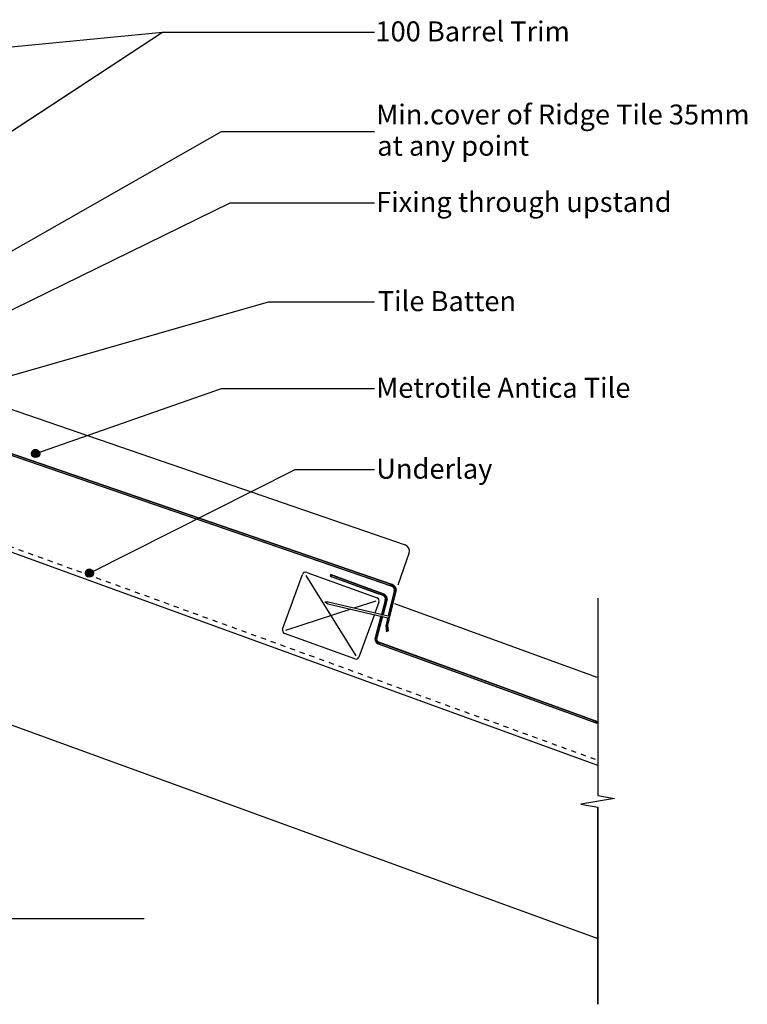
# Model space of a CAD drawing. Extents: x -539 to 621, y -233 to 386.
# Drawn here: x 173 to 621, y -233 to 373 of the extents above; entities that cross this region are included whole.
import ezdxf

# ---------------------------------------------------------------- set-up
doc = ezdxf.new("R2010")
doc.units = 0
doc.linetypes.add('DASH', pattern=[6.35, 3.175, -3.175])
doc.layers.get('0').update_dxf_attribs({"linetype": 'CONTINUOUS'})
doc.styles.add('ARIAL', font='txt', dxfattribs={"height": 12.294162})

# ---------------------------------------------------------------- blocks, each defined once
blk = doc.blocks.new('*U33')
at = {"linetype": 'CONTINUOUS'}
for p, q in [((214.06, 33.2), (213.87, 32.24)), ((213.87, 32.24), (214.06, 31.29)), ((214.6, 34.01), (214.06, 33.2)), ((214.06, 31.29), (214.6, 30.47)), ((215.41, 34.55), (214.6, 34.01)), ((214.6, 30.47), (215.41, 29.93)), ((216.37, 34.74), (215.41, 34.55)), ((217.32, 34.55), (216.37, 34.74)), ((217.32, 34.55), (218.14, 34.01)), ((218.14, 30.47), (217.32, 29.93)), ((218.14, 34.01), (218.68, 33.2)), ((218.68, 31.29), (218.14, 30.47)), ((218.68, 33.2), (218.87, 32.24)), ((218.87, 32.24), (218.68, 31.29)), ((216.37, 29.74), (215.41, 29.93)), ((217.32, 29.93), (216.37, 29.74))]:
    blk.add_line(p, q, dxfattribs=at)
for points in [[(214.06, 33.2), (213.87, 32.24), (218.87, 32.24)], [(213.87, 32.24), (214.06, 31.29), (218.68, 31.29)], [(214.6, 34.01), (214.06, 33.2), (218.68, 33.2)], [(214.06, 31.29), (214.6, 30.47), (218.14, 30.47)], [(215.41, 34.55), (214.6, 34.01), (218.14, 34.01)], [(214.6, 30.47), (215.41, 29.93), (217.32, 29.93)], [(216.37, 34.74), (215.41, 34.55), (217.32, 34.55)]]:
    blk.add_solid(points, dxfattribs=at)
at = {"linetype": 'CONTINUOUS', "extrusion": (0, 0, -1)}
for points in [[(-213.87, 32.24), (-218.87, 32.24), (-218.68, 31.29)], [(-214.06, 33.2), (-218.68, 33.2), (-218.87, 32.24)], [(-214.06, 31.29), (-218.68, 31.29), (-218.14, 30.47)], [(-214.6, 34.01), (-218.14, 34.01), (-218.68, 33.2)], [(-214.6, 30.47), (-218.14, 30.47), (-217.32, 29.93)], [(-215.41, 34.55), (-217.32, 34.55), (-218.14, 34.01)], [(-215.41, 29.93), (-217.32, 29.93), (-216.37, 29.74)]]:
    blk.add_solid(points, dxfattribs=at)
blk = doc.blocks.new('*U34')
at = {"style": 'ARIAL'}
blk.add_text('Underlay', height=12.294, dxfattribs=at).set_placement((392.89, 90.39))
blk = doc.blocks.new('*U36')
at = {"style": 'ARIAL'}
blk.add_text('100 Barrel Trim', height=12.2942, dxfattribs=at).set_placement((392.37, 359.68))
blk = doc.blocks.new('*U37')
at = {"linetype": 'CONTINUOUS'}
for p, q in [((180.99, 106.85), (180.8, 105.9)), ((180.8, 105.9), (180.99, 104.94)), ((181.54, 107.66), (180.99, 106.85)), ((180.99, 104.94), (181.54, 104.13)), ((182.35, 108.21), (181.54, 107.66)), ((181.54, 104.13), (182.35, 103.59)), ((183.3, 108.4), (182.35, 108.21)), ((183.3, 103.4), (182.35, 103.59)), ((184.26, 108.21), (183.3, 108.4)), ((184.26, 103.59), (183.3, 103.4)), ((184.26, 108.21), (185.07, 107.66)), ((185.07, 104.13), (184.26, 103.59)), ((185.07, 107.66), (185.61, 106.85)), ((185.61, 104.94), (185.07, 104.13)), ((185.61, 106.85), (185.8, 105.9)), ((185.8, 105.9), (185.61, 104.94))]:
    blk.add_line(p, q, dxfattribs=at)
for points in [[(180.99, 106.85), (180.8, 105.9), (185.8, 105.9)], [(180.8, 105.9), (180.99, 104.94), (185.61, 104.94)], [(181.54, 107.66), (180.99, 106.85), (185.61, 106.85)], [(180.99, 104.94), (181.54, 104.13), (185.07, 104.13)], [(182.35, 108.21), (181.54, 107.66), (185.07, 107.66)], [(181.54, 104.13), (182.35, 103.59), (184.26, 103.59)], [(183.3, 108.4), (182.35, 108.21), (184.26, 108.21)]]:
    blk.add_solid(points, dxfattribs=at)
at = {"linetype": 'CONTINUOUS', "extrusion": (0, 0, -1)}
for points in [[(-180.8, 105.9), (-185.8, 105.9), (-185.61, 104.94)], [(-180.99, 106.85), (-185.61, 106.85), (-185.8, 105.9)], [(-180.99, 104.94), (-185.61, 104.94), (-185.07, 104.13)], [(-181.54, 107.66), (-185.07, 107.66), (-185.61, 106.85)], [(-181.54, 104.13), (-185.07, 104.13), (-184.26, 103.59)], [(-182.35, 108.21), (-184.26, 108.21), (-185.07, 107.66)], [(-182.35, 103.59), (-184.26, 103.59), (-183.3, 103.4)]]:
    blk.add_solid(points, dxfattribs=at)
blk = doc.blocks.new('*U38')
at = {"style": 'ARIAL'}
blk.add_text('Metrotile Antica Tile', height=12.2942, dxfattribs=at).set_placement((392.84, 140.23))
blk = doc.blocks.new('*U40')
at = {"style": 'ARIAL'}
for s, p in [('Min.cover of Ridge Tile 35mm', (392.84, 308.5)), ('at any point', (393.5, 289.27))]:
    blk.add_text(s, height=12.2942, dxfattribs=at).set_placement(p)
blk = doc.blocks.new('*U41')
at = {"linetype": 'CONTINUOUS'}
for p, q in [((214.06, 33.2), (213.87, 32.24)), ((213.87, 32.24), (214.06, 31.29)), ((214.6, 34.01), (214.06, 33.2)), ((214.06, 31.29), (214.6, 30.47)), ((215.41, 34.55), (214.6, 34.01)), ((214.6, 30.47), (215.41, 29.93)), ((216.37, 34.74), (215.41, 34.55)), ((217.32, 34.55), (216.37, 34.74)), ((217.32, 34.55), (218.14, 34.01)), ((218.14, 30.47), (217.32, 29.93)), ((218.14, 34.01), (218.68, 33.2)), ((218.68, 31.29), (218.14, 30.47)), ((218.68, 33.2), (218.87, 32.24)), ((218.87, 32.24), (218.68, 31.29)), ((216.37, 29.74), (215.41, 29.93)), ((217.32, 29.93), (216.37, 29.74))]:
    blk.add_line(p, q, dxfattribs=at)
for points in [[(214.06, 33.2), (213.87, 32.24), (218.87, 32.24)], [(213.87, 32.24), (214.06, 31.29), (218.68, 31.29)], [(214.6, 34.01), (214.06, 33.2), (218.68, 33.2)], [(214.06, 31.29), (214.6, 30.47), (218.14, 30.47)], [(215.41, 34.55), (214.6, 34.01), (218.14, 34.01)], [(214.6, 30.47), (215.41, 29.93), (217.32, 29.93)], [(216.37, 34.74), (215.41, 34.55), (217.32, 34.55)]]:
    blk.add_solid(points, dxfattribs=at)
at = {"linetype": 'CONTINUOUS', "extrusion": (0, 0, -1)}
for points in [[(-213.87, 32.24), (-218.87, 32.24), (-218.68, 31.29)], [(-214.06, 33.2), (-218.68, 33.2), (-218.87, 32.24)], [(-214.06, 31.29), (-218.68, 31.29), (-218.14, 30.47)], [(-214.6, 34.01), (-218.14, 34.01), (-218.68, 33.2)], [(-214.6, 30.47), (-218.14, 30.47), (-217.32, 29.93)], [(-215.41, 34.55), (-217.32, 34.55), (-218.14, 34.01)], [(-215.41, 29.93), (-217.32, 29.93), (-216.37, 29.74)]]:
    blk.add_solid(points, dxfattribs=at)
blk = doc.blocks.new('*U42')
at = {"style": 'ARIAL'}
blk.add_text('Underlay', height=12.294, dxfattribs=at).set_placement((392.89, 90.39))
blk = doc.blocks.new('*U44')
at = {"style": 'ARIAL'}
blk.add_text('Fixing through upstand', height=12.2942, dxfattribs=at).set_placement((392.83, 254.66))
blk = doc.blocks.new('*U46')
at = {"style": 'ARIAL'}
blk.add_text('100 Barrel Trim', height=12.2942, dxfattribs=at).set_placement((392.37, 359.68))
blk = doc.blocks.new('*U48')
at = {"style": 'ARIAL'}
blk.add_text('Tile Batten', height=12.2942, dxfattribs=at).set_placement((393.84, 193.59))
blk = doc.blocks.new('*U50')
at = {"style": 'ARIAL'}
blk.add_text('100 Barrel Trim', height=12.2942, dxfattribs=at).set_placement((392.37, 359.68))
blk = doc.blocks.new('*U53')
at = {"linetype": 'CONTINUOUS'}
for p, q in [((364.8, 31.41), (364.46, 30.47)), ((364.46, 30.47), (394.29, 19.61)), ((367.38, 30.47), (364.8, 31.41)), ((367.38, 30.47), (397.22, 19.61)), ((394.29, 19.61), (395.37, 19.22)), ((395.37, 19.22), (396.88, 18.67)), ((396.88, 18.67), (396.92, 18.65)), ((396.92, 18.65), (397.42, 18.39)), ((397.22, 19.61), (397.99, 19.22)), ((397.42, 18.39), (397.89, 17.98)), ((397.99, 19.22), (398.61, 18.67)), ((398.61, 18.67), (398.63, 18.65)), ((398.63, 18.65), (398.81, 18.39)), ((398.81, 18.39), (399.09, 17.98)), ((398.38, 15.41), (396.07, 6.79)), ((399.4, 15.41), (397.09, 6.79)), ((397.89, 17.98), (397.92, 17.94)), ((397.92, 17.94), (398.24, 17.47)), ((398.24, 17.47), (398.37, 17.13)), ((398.37, 17.13), (398.45, 16.9)), ((398.45, 15.67), (398.38, 15.41)), ((398.45, 16.9), (398.52, 16.28)), ((398.52, 16.27), (398.45, 15.67)), ((398.52, 16.28), (398.52, 16.27)), ((399.09, 17.98), (399.12, 17.94)), ((399.12, 17.94), (399.3, 17.47)), ((399.3, 17.47), (399.43, 17.13)), ((399.44, 15.67), (399.4, 15.41)), ((399.43, 17.13), (399.45, 16.9)), ((399.52, 16.27), (399.44, 15.67)), ((399.45, 16.9), (399.52, 16.28)), ((399.52, 16.28), (399.52, 16.27)), ((396.07, 6.79), (396.66, 6.65)), ((397.03, 6.56), (396.66, 6.65)), ((397.06, 6.65), (397.03, 6.56)), ((397.09, 6.79), (397.06, 6.65)), ((395.75, 5.6), (392.21, -7.59)), ((396.78, 5.6), (393.25, -7.59)), ((395.81, 5.82), (395.75, 5.6)), ((396.78, 5.6), (395.81, 5.82)), ((392.18, -7.85), (392.11, -8.32)), ((392.11, -8.32), (392.11, -8.34)), ((392.11, -8.34), (392.17, -8.82)), ((392.17, -8.82), (392.19, -9.05)), ((392.21, -7.59), (392.18, -7.85)), ((392.19, -9.05), (392.28, -9.28)), ((392.28, -9.28), (392.43, -9.69)), ((392.43, -9.69), (392.45, -9.75)), ((392.45, -9.75), (392.63, -10.01)), ((392.63, -10.01), (392.79, -10.23)), ((392.79, -10.23), (392.87, -10.35)), ((392.87, -10.35), (393.42, -10.84)), ((393.18, -7.85), (393.11, -8.32)), ((393.11, -8.32), (393.11, -8.34)), ((393.11, -8.34), (393.17, -8.82)), ((393.17, -8.82), (393.25, -9.05)), ((393.25, -7.59), (393.18, -7.85)), ((393.25, -9.05), (393.34, -9.28)), ((393.34, -9.28), (393.62, -9.69)), ((393.42, -10.84), (394.08, -11.17)), ((393.62, -9.69), (393.68, -9.75)), ((393.68, -9.75), (393.98, -10.01)), ((393.98, -10.01), (394.42, -10.23)), ((394.08, -11.17), (469.85, -38.75)), ((394.42, -10.23), (394.74, -10.35)), ((394.74, -10.35), (396.08, -10.84)), ((396.08, -10.84), (397, -11.17)), ((397, -11.17), (472.77, -38.75)), ((469.85, -38.75), (525.8, -59.12)), ((472.77, -38.75), (528.72, -59.12)), ((528.72, -60.18), (525.8, -59.12)), ((528.72, -59.12), (528.72, -60.18))]:
    blk.add_line(p, q, dxfattribs=at)
for points in [[(364.8, 31.41), (364.46, 30.47), (367.38, 30.47)], [(364.46, 30.47), (394.29, 19.61), (397.22, 19.61)], [(394.29, 19.61), (395.37, 19.22), (397.99, 19.22)], [(395.37, 19.22), (396.88, 18.67), (398.61, 18.67)], [(396.88, 18.67), (396.92, 18.65), (398.63, 18.65)], [(396.92, 18.65), (397.42, 18.39), (398.81, 18.39)], [(397.42, 18.39), (397.89, 17.98), (399.09, 17.98)], [(398.38, 15.41), (396.07, 6.79), (397.09, 6.79)], [(397.89, 17.98), (397.92, 17.94), (399.12, 17.94)], [(397.92, 17.94), (398.24, 17.47), (399.3, 17.47)], [(398.24, 17.47), (398.37, 17.13), (399.43, 17.13)], [(398.37, 17.13), (398.45, 16.9), (399.45, 16.9)], [(398.45, 15.67), (398.38, 15.41), (399.4, 15.41)], [(398.45, 16.9), (398.52, 16.28), (399.52, 16.28)], [(398.52, 16.27), (398.45, 15.67), (399.44, 15.67)], [(398.52, 16.28), (398.52, 16.27), (399.52, 16.27)], [(396.07, 6.79), (396.66, 6.65), (397.06, 6.65)], [(395.75, 5.6), (392.21, -7.59), (393.25, -7.59)], [(395.81, 5.82), (395.75, 5.6), (396.78, 5.6)], [(392.18, -7.85), (392.11, -8.32), (393.11, -8.32)], [(392.11, -8.32), (392.11, -8.34), (393.11, -8.34)], [(392.11, -8.34), (392.17, -8.82), (393.17, -8.82)], [(392.17, -8.82), (392.19, -9.05), (393.25, -9.05)], [(392.21, -7.59), (392.18, -7.85), (393.18, -7.85)], [(392.19, -9.05), (392.28, -9.28), (393.34, -9.28)], [(392.28, -9.28), (392.43, -9.69), (393.62, -9.69)], [(392.43, -9.69), (392.45, -9.75), (393.68, -9.75)], [(392.45, -9.75), (392.63, -10.01), (393.98, -10.01)], [(392.63, -10.01), (392.79, -10.23), (394.42, -10.23)], [(392.79, -10.23), (392.87, -10.35), (394.74, -10.35)], [(392.87, -10.35), (393.42, -10.84), (396.08, -10.84)], [(393.42, -10.84), (394.08, -11.17), (397, -11.17)], [(394.08, -11.17), (469.85, -38.75), (472.77, -38.75)], [(469.85, -38.75), (525.8, -59.12), (528.72, -59.12)]]:
    blk.add_solid(points, dxfattribs=at)
at = {"linetype": 'CONTINUOUS', "extrusion": (0, 0, -1)}
for points in [[(-364.46, 30.47), (-367.38, 30.47), (-397.22, 19.61)], [(-394.29, 19.61), (-397.22, 19.61), (-397.99, 19.22)], [(-395.37, 19.22), (-397.99, 19.22), (-398.61, 18.67)], [(-396.88, 18.67), (-398.61, 18.67), (-398.63, 18.65)], [(-396.92, 18.65), (-398.63, 18.65), (-398.81, 18.39)], [(-397.42, 18.39), (-398.81, 18.39), (-399.09, 17.98)], [(-398.38, 15.41), (-399.4, 15.41), (-397.09, 6.79)], [(-397.89, 17.98), (-399.09, 17.98), (-399.12, 17.94)], [(-397.92, 17.94), (-399.12, 17.94), (-399.3, 17.47)], [(-398.24, 17.47), (-399.3, 17.47), (-399.43, 17.13)], [(-398.37, 17.13), (-399.43, 17.13), (-399.45, 16.9)], [(-398.45, 16.9), (-399.45, 16.9), (-399.52, 16.28)], [(-398.45, 15.67), (-399.44, 15.67), (-399.4, 15.41)], [(-398.52, 16.28), (-399.52, 16.28), (-399.52, 16.27)], [(-398.52, 16.27), (-399.52, 16.27), (-399.44, 15.67)], [(-396.07, 6.79), (-397.09, 6.79), (-397.06, 6.65)], [(-396.66, 6.65), (-397.06, 6.65), (-397.03, 6.56)], [(-395.75, 5.6), (-396.78, 5.6), (-393.25, -7.59)], [(-392.11, -8.32), (-393.11, -8.32), (-393.11, -8.34)], [(-392.11, -8.34), (-393.11, -8.34), (-393.17, -8.82)], [(-392.17, -8.82), (-393.17, -8.82), (-393.25, -9.05)], [(-392.18, -7.85), (-393.18, -7.85), (-393.11, -8.32)], [(-392.19, -9.05), (-393.25, -9.05), (-393.34, -9.28)], [(-392.21, -7.59), (-393.25, -7.59), (-393.18, -7.85)], [(-392.28, -9.28), (-393.34, -9.28), (-393.62, -9.69)], [(-392.43, -9.69), (-393.62, -9.69), (-393.68, -9.75)], [(-392.45, -9.75), (-393.68, -9.75), (-393.98, -10.01)], [(-392.63, -10.01), (-393.98, -10.01), (-394.42, -10.23)], [(-392.79, -10.23), (-394.42, -10.23), (-394.74, -10.35)], [(-392.87, -10.35), (-394.74, -10.35), (-396.08, -10.84)], [(-393.42, -10.84), (-396.08, -10.84), (-397, -11.17)], [(-394.08, -11.17), (-397, -11.17), (-472.77, -38.75)], [(-469.85, -38.75), (-472.77, -38.75), (-528.72, -59.12)], [(-525.8, -59.12), (-528.72, -59.12), (-528.72, -60.18)]]:
    blk.add_solid(points, dxfattribs=at)
blk = doc.blocks.new('*U54')
at = {"linetype": 'CONTINUOUS'}
for p, q in [((63.29, 184.45), (57.69, 162.45)), ((64.33, 184.45), (58.69, 162.45)), ((63.36, 184.69), (63.29, 184.45)), ((64.33, 184.45), (63.36, 184.69)), ((57.35, 161.14), (53.8, 147.17)), ((58.35, 161.14), (54.78, 147.17)), ((57.44, 161.47), (57.35, 161.14)), ((58.35, 161.14), (57.44, 161.47)), ((57.69, 162.45), (58.07, 162.31)), ((58.6, 162.11), (58.07, 162.31)), ((58.65, 162.31), (58.6, 162.11)), ((58.69, 162.45), (58.65, 162.31)), ((53.77, 146.94), (53.7, 146.44)), ((53.7, 146.44), (53.7, 146.43)), ((53.7, 146.43), (53.76, 145.94)), ((53.76, 145.94), (53.79, 145.7)), ((53.8, 147.17), (53.77, 146.94)), ((53.79, 145.7), (53.88, 145.48)), ((54.72, 146.94), (54.7, 146.44)), ((54.7, 146.44), (54.7, 146.43)), ((54.7, 146.43), (54.76, 145.94)), ((54.78, 147.17), (54.72, 146.94)), ((54.76, 145.94), (54.86, 145.7)), ((54.86, 145.7), (54.94, 145.48)), ((53.88, 145.48), (54.03, 145.08)), ((54.03, 145.08), (54.06, 145.01)), ((54.06, 145.01), (54.24, 144.76)), ((54.24, 144.76), (54.39, 144.54)), ((54.39, 144.54), (54.49, 144.4)), ((54.49, 144.4), (55.06, 143.92)), ((54.94, 145.48), (55.23, 145.08)), ((55.06, 143.92), (55.73, 143.59)), ((55.23, 145.08), (55.31, 145.01)), ((55.31, 145.01), (55.61, 144.76)), ((55.61, 144.76), (56.05, 144.54)), ((55.73, 143.59), (399.65, 25.17)), ((56.05, 144.54), (56.45, 144.4)), ((56.45, 144.4), (57.85, 143.92)), ((57.85, 143.92), (58.8, 143.59)), ((58.8, 143.59), (402.72, 25.17)), ((399.65, 25.17), (400.77, 24.78)), ((400.77, 24.78), (402.39, 24.22)), ((402.72, 25.17), (403.51, 24.78)), ((403.51, 24.78), (404.17, 24.22)), ((403.96, 21), (400.51, 7.11)), ((404.99, 21), (401.54, 7.11)), ((402.39, 24.22), (402.4, 24.22)), ((402.4, 24.22), (402.96, 23.95)), ((402.96, 23.95), (403.43, 23.55)), ((403.43, 23.55), (403.45, 23.52)), ((403.45, 23.52), (403.79, 23.05)), ((403.79, 23.05), (403.92, 22.72)), ((403.92, 22.72), (404.02, 22.47)), ((404.02, 21.24), (403.96, 21)), ((404.02, 22.47), (404.09, 21.86)), ((404.09, 21.86), (404.02, 21.24)), ((404.09, 21.86), (404.09, 21.86)), ((404.17, 24.22), (404.17, 24.22)), ((404.17, 24.22), (404.36, 23.95)), ((404.36, 23.95), (404.65, 23.55)), ((404.65, 23.55), (404.67, 23.52)), ((404.67, 23.52), (404.86, 23.05)), ((404.86, 23.05), (404.99, 22.72)), ((404.99, 22.72), (405.02, 22.47)), ((405.02, 21.24), (404.99, 21)), ((405.02, 22.47), (405.09, 21.86)), ((405.09, 21.86), (405.02, 21.24)), ((405.09, 21.86), (405.09, 21.86)), ((400.48, 6.98), (400.19, 5.84)), ((400.56, 6.98), (400.3, 5.84)), ((400.51, 7.11), (400.48, 6.98)), ((401.36, 7.11), (400.53, 3.67)), ((401.36, 7.11), (400.56, 6.98)), ((401.54, 7.11), (400.68, 3.67)), ((399.55, 3.24), (398.77, 0.1)), ((398.77, 0.1), (398.78, 0.04)), ((398.78, 0.04), (399.18, -3.27)), ((399.65, 3.67), (399.55, 3.24)), ((399.94, 4.84), (399.65, 3.67)), ((399.8, 0.1), (399.78, 0.04)), ((399.78, 0.04), (400.18, -3.27)), ((400.07, 4.84), (399.8, 3.67)), ((400.58, 3.24), (399.8, 0.1)), ((400.29, 5.81), (400.19, 5.84)), ((400.3, 5.84), (400.29, 5.81)), ((400.68, 3.67), (400.58, 3.24)), ((399.24, -3.77), (399.18, -3.27)), ((400.18, -3.27), (399.24, -3.77))]:
    blk.add_line(p, q, dxfattribs=at)
for points in [[(63.29, 184.45), (57.69, 162.45), (58.69, 162.45)], [(63.36, 184.69), (63.29, 184.45), (64.33, 184.45)], [(57.35, 161.14), (53.8, 147.17), (54.78, 147.17)], [(57.44, 161.47), (57.35, 161.14), (58.35, 161.14)], [(57.69, 162.45), (58.07, 162.31), (58.65, 162.31)], [(53.77, 146.94), (53.7, 146.44), (54.7, 146.44)], [(53.7, 146.44), (53.7, 146.43), (54.7, 146.43)], [(53.7, 146.43), (53.76, 145.94), (54.76, 145.94)], [(53.76, 145.94), (53.79, 145.7), (54.86, 145.7)], [(53.8, 147.17), (53.77, 146.94), (54.72, 146.94)], [(53.79, 145.7), (53.88, 145.48), (54.94, 145.48)], [(53.88, 145.48), (54.03, 145.08), (55.23, 145.08)], [(54.03, 145.08), (54.06, 145.01), (55.31, 145.01)], [(54.06, 145.01), (54.24, 144.76), (55.61, 144.76)], [(54.24, 144.76), (54.39, 144.54), (56.05, 144.54)], [(54.39, 144.54), (54.49, 144.4), (56.45, 144.4)], [(54.49, 144.4), (55.06, 143.92), (57.85, 143.92)], [(55.06, 143.92), (55.73, 143.59), (58.8, 143.59)], [(55.73, 143.59), (399.65, 25.17), (402.72, 25.17)], [(399.65, 25.17), (400.77, 24.78), (403.51, 24.78)], [(400.77, 24.78), (402.39, 24.22), (404.17, 24.22)], [(403.96, 21), (400.51, 7.11), (401.54, 7.11)], [(402.39, 24.22), (402.4, 24.22), (404.17, 24.22)], [(402.4, 24.22), (402.96, 23.95), (404.36, 23.95)], [(402.96, 23.95), (403.43, 23.55), (404.65, 23.55)], [(403.43, 23.55), (403.45, 23.52), (404.67, 23.52)], [(403.45, 23.52), (403.79, 23.05), (404.86, 23.05)], [(403.79, 23.05), (403.92, 22.72), (404.99, 22.72)], [(403.92, 22.72), (404.02, 22.47), (405.02, 22.47)], [(404.02, 21.24), (403.96, 21), (404.99, 21)], [(404.02, 22.47), (404.09, 21.86), (405.09, 21.86)], [(404.09, 21.86), (404.02, 21.24), (405.02, 21.24)], [(404.09, 21.86), (404.09, 21.86), (405.09, 21.86)], [(400.48, 6.98), (400.19, 5.84), (400.3, 5.84)], [(400.51, 7.11), (400.48, 6.98), (400.56, 6.98)], [(401.36, 7.11), (400.53, 3.67), (400.68, 3.67)], [(399.55, 3.24), (398.77, 0.1), (399.8, 0.1)], [(398.77, 0.1), (398.78, 0.04), (399.78, 0.04)], [(398.78, 0.04), (399.18, -3.27), (400.18, -3.27)], [(399.65, 3.67), (399.55, 3.24), (400.42, 3.24)], [(399.94, 4.84), (399.65, 3.67), (399.8, 3.67)], [(400.53, 3.67), (400.42, 3.24), (400.58, 3.24)]]:
    blk.add_solid(points, dxfattribs=at)
at = {"linetype": 'CONTINUOUS', "extrusion": (0, 0, -1)}
for points in [[(-63.29, 184.45), (-64.33, 184.45), (-58.69, 162.45)], [(-57.35, 161.14), (-58.35, 161.14), (-54.78, 147.17)], [(-57.69, 162.45), (-58.69, 162.45), (-58.65, 162.31)], [(-58.07, 162.31), (-58.65, 162.31), (-58.6, 162.11)], [(-53.7, 146.44), (-54.7, 146.44), (-54.7, 146.43)], [(-53.7, 146.43), (-54.7, 146.43), (-54.76, 145.94)], [(-53.76, 145.94), (-54.76, 145.94), (-54.86, 145.7)], [(-53.77, 146.94), (-54.72, 146.94), (-54.7, 146.44)], [(-53.79, 145.7), (-54.86, 145.7), (-54.94, 145.48)], [(-53.8, 147.17), (-54.78, 147.17), (-54.72, 146.94)], [(-53.88, 145.48), (-54.94, 145.48), (-55.23, 145.08)], [(-54.03, 145.08), (-55.23, 145.08), (-55.31, 145.01)], [(-54.06, 145.01), (-55.31, 145.01), (-55.61, 144.76)], [(-54.24, 144.76), (-55.61, 144.76), (-56.05, 144.54)], [(-54.39, 144.54), (-56.05, 144.54), (-56.45, 144.4)], [(-54.49, 144.4), (-56.45, 144.4), (-57.85, 143.92)], [(-55.06, 143.92), (-57.85, 143.92), (-58.8, 143.59)], [(-55.73, 143.59), (-58.8, 143.59), (-402.72, 25.17)], [(-399.65, 25.17), (-402.72, 25.17), (-403.51, 24.78)], [(-400.77, 24.78), (-403.51, 24.78), (-404.17, 24.22)], [(-403.96, 21), (-404.99, 21), (-401.54, 7.11)], [(-402.39, 24.22), (-404.17, 24.22), (-404.17, 24.22)], [(-402.4, 24.22), (-404.17, 24.22), (-404.36, 23.95)], [(-402.96, 23.95), (-404.36, 23.95), (-404.65, 23.55)], [(-403.43, 23.55), (-404.65, 23.55), (-404.67, 23.52)], [(-403.45, 23.52), (-404.67, 23.52), (-404.86, 23.05)], [(-403.79, 23.05), (-404.86, 23.05), (-404.99, 22.72)], [(-403.92, 22.72), (-404.99, 22.72), (-405.02, 22.47)], [(-404.02, 22.47), (-405.02, 22.47), (-405.09, 21.86)], [(-404.02, 21.24), (-405.02, 21.24), (-404.99, 21)], [(-404.09, 21.86), (-405.09, 21.86), (-405.09, 21.86)], [(-404.09, 21.86), (-405.09, 21.86), (-405.02, 21.24)], [(-400.48, 6.98), (-400.56, 6.98), (-400.3, 5.84)], [(-400.51, 7.11), (-401.36, 7.11), (-400.56, 6.98)], [(-401.36, 7.11), (-401.54, 7.11), (-400.68, 3.67)], [(-398.77, 0.1), (-399.8, 0.1), (-399.78, 0.04)], [(-398.78, 0.04), (-399.78, 0.04), (-400.18, -3.27)], [(-399.55, 3.24), (-400.58, 3.24), (-399.8, 0.1)], [(-399.65, 3.67), (-399.8, 3.67), (-400.42, 3.24)], [(-399.94, 4.84), (-400.07, 4.84), (-399.8, 3.67)], [(-400.19, 5.84), (-400.3, 5.84), (-400.29, 5.81)], [(-400.53, 3.67), (-400.68, 3.67), (-400.58, 3.24)], [(-399.18, -3.27), (-400.18, -3.27), (-399.24, -3.77)]]:
    blk.add_solid(points, dxfattribs=at)

msp = doc.modelspace()

# ---------------------------------------------------------------- linework, layer by layer
for p, q in [((-130.83, 327.166), (261.327, 365.349)), ((50.848, 227.32), (261.327, 365.349)), ((55.562, 230.584), (261.327, 365.349)), ((261.327, 365.349), (391.875, 365.349)), ((261.327, 365.349), (391.875, 365.349)), ((261.327, 365.349), (391.875, 365.349)), ((62.463, 170.068), (297.748, 304.274)), ((297.748, 304.274), (391.751, 304.274)), ((83.25, 152.615), (302.926, 260.331)), ((302.926, 260.331), (391.875, 260.331)), ((52.618, 120.813), (326.685, 199.261)), ((326.685, 199.261), (391.875, 199.261)), ((84.439, 162.025), (410.643, 49.704)), ((183.303, 105.896), (297.748, 145.898)), ((297.748, 145.898), (391.751, 145.898)), ((55.726, 143.592), (402.41, 24.219)), ((402.725, 25.168), (56.051, 144.537)), ((529.207, -86.198), (0, 106.418)), ((216.367, 32.243), (342.938, 96.059)), ((216.367, 32.243), (342.938, 96.059)), ((342.938, 96.059), (391.875, 96.059)), ((342.938, 96.059), (391.875, 96.059)), ((406.375, 25.023), (413.123, 44.62)), ((335.266, -2.307), (347.579, 31.522)), ((349.458, 30.838), (380.371, -18.724)), ((350.142, 32.717), (393.368, 16.984)), ((364.798, 31.409), (364.456, 30.469)), ((364.456, 30.469), (396.875, 18.669)), ((397.217, 19.609), (364.798, 31.409)), ((399.783, 0.041), (404.99, 21.001)), ((404.02, 21.242), (400.192, 5.836)), ((363.266, 14.361), (361.205, 14.323)), ((361.205, 14.323), (363.041, 13.386)), ((363.041, 13.386), (400.067, 4.838)), ((400.292, 5.813), (363.266, 14.361)), ((392.684, 15.105), (379.147, 10.694)), ((394.564, 14.421), (392.117, 7.7)), ((398.445, 15.67), (396.065, 6.788)), ((397.04, 6.563), (399.411, 15.412)), ((404.097, 13.621), (528.723, -31.739)), ((529.179, 16.782), (529.179, -104.664)), ((529.179, 16.782), (529.179, -104.664)), ((377.304, 10.094), (337.146, -2.991)), ((391.773, 6.753), (382.251, -19.408)), ((400.562, 6.982), (400.292, 5.813)), ((400.461, 3.208), (401.361, 7.105)), ((401.361, 7.105), (400.562, 6.982)), ((395.807, 5.822), (392.212, -7.592)), ((393.178, -7.851), (396.781, 5.597)), ((399.951, 4.868), (398.768, 0.104)), ((398.768, 0.104), (399.237, -3.769)), ((400.183, -3.266), (399.783, 0.041)), ((400.067, 4.838), (399.798, 3.669)), ((400.461, 3.208), (399.798, 3.669)), ((0, 0), (529.207, -192.616)), ((379.687, -20.603), (336.462, -4.87)), ((399.237, -3.769), (400.183, -3.266)), ((394.076, -11.173), (528.723, -60.18)), ((528.723, -59.116), (394.419, -10.233)), ((528.723, -60.18), (528.723, -59.116)), ((539.486, -106.481), (518.871, -109.954)), ((529.179, -104.664), (539.486, -106.481)), ((518.871, -109.954), (529.179, -111.772)), ((529.179, -233.218), (529.179, -111.772)), ((529.179, -111.772), (529.179, -233.218)), ((250, -180.641), (3.554, -180.641)), ((250, -180.641), (3.554, -180.641))]:
    msp.add_line(p, q)
at = {"linetype": 'DASH'}
msp.add_line((527.929, -82.54), (-4.386, 111.207), dxfattribs=at)
for centre in [(183.303, 105.896), (216.367, 32.243), (216.367, 32.243)]:
    msp.add_circle(centre, 2.5)
for centre, radius, start, end in [((409.341, 45.922), 4, 341, 71), ((349.458, 30.838), 2, 70, 160), ((401.588, 21.851), 3.507, 345.974333, 70.920257), ((396.02, 16.32), 2.5, 345, 70), ((396.02, 16.32), 3.5, 345, 70), ((401.588, 21.851), 2.507, 345.93685, 71.14689), ((392.684, 15.105), 2, 340, 70), ((337.146, -2.991), 2, 160, 250), ((380.371, -18.724), 2, 250, 340)]:
    msp.add_arc(centre, radius, start, end)

# ---------------------------------------------------------------- block references
for name in ['*U36', '*U46', '*U50', '*U40', '*U44', '*U48', '*U38', '*U34', '*U42']:
    msp.add_blockref(name, (0, 0))
at = {"linetype": 'CONTINUOUS'}
for name in ['*U54', '*U37', '*U33', '*U41', '*U53']:
    msp.add_blockref(name, (0, 0), dxfattribs=at)

doc.saveas('drawing.dxf')
